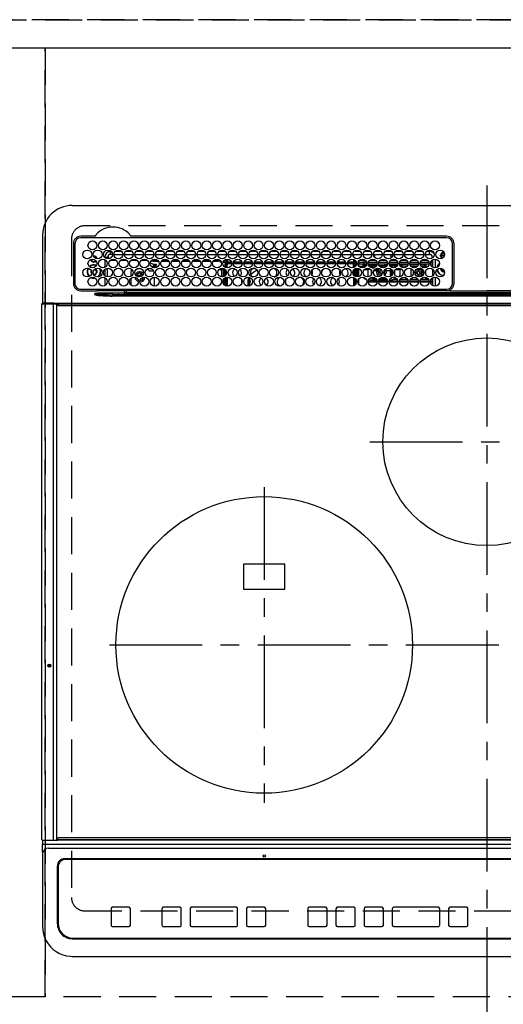
# Model space of a CAD drawing. Extents: x 0 to 26473, y -22065 to -13195.
# Drawn here: x 2743 to 3069, y -15717 to -15053 of the extents above; entities that cross this region are included whole.
import ezdxf

# ---------------------------------------------------------------- set-up
doc = ezdxf.new("R2010")
doc.units = 0
doc.header["$LTSCALE"] = 50
doc.header["$MEASUREMENT"] = 0
for name, pattern in [('CENTER', [2, 1.25, -0.25, 0.25, -0.25]), ('DASHED', [0.75, 0.5, -0.25]), ('HIDDEN', [0.375, 0.25, -0.125])]:
    doc.linetypes.add(name, pattern=pattern)
doc.layers.get('DEFPOINTS').update_dxf_attribs({"color": 146, "linetype": 'CONTINUOUS'})
for name, color, linetype in [('121-キャビネット（中）', 253, 'HIDDEN'), ('126-甲板', 2, 'CONTINUOUS'), ('150-機器', 8, 'CONTINUOUS')]:
    doc.layers.add(name, color=color, linetype=linetype)

# ---------------------------------------------------------------- blocks, each defined once
blk = doc.blocks.new('HT-F6S_H2')
at = {"layer": '126-甲板', "linetype": 'DASHED'}
for p, q in [((271, 282.65), (-271, 282.65)), ((-280, 273.65), (-280, -170.35)), ((-271, -179.35), (271, -179.35))]:
    blk.add_line(p, q, dxfattribs=at)
for centre, start, end in [((-271, 273.65), 90, 180), ((-271, -170.35), 180, 270)]:
    blk.add_arc(centre, 9, start, end, dxfattribs=at)
at = {"layer": '150-機器', "color": 161, "linetype": 'CENTER'}
for p, q in [((0, 309.76), (0, -271.88)), ((-78.76, 137), (77.2, 137)), ((-150, 106.45), (-150, -106.45)), ((-254.4, 0), (250, 0))]:
    blk.add_line(p, q, dxfattribs=at)
at = {"layer": '150-機器', "color": 13, "linetype": 'Continuous'}
for p, q in [((-279.5, 296.38), (279.5, 296.38)), ((-299.5, 276.38), (-299.5, 230.38)), ((-264.26, 275.6), (-273.7, 275.6)), ((-27, 274.58), (-273.7, 274.58)), ((-264.18, 275.6), (-264.26, 275.6)), ((-264.1, 275.61), (-264.18, 275.6)), ((-243.44, 274.58), (-243.41, 274.7)), ((-239.74, 275.6), (-239.9, 275.61)), ((-27, 275.6), (-239.74, 275.6)), ((-278.72, 270.58), (-278.72, 243.88)), ((-277.7, 270.58), (-277.7, 243.88)), ((-23, 243.88), (-23, 270.58)), ((-22, 243.88), (-21.98, 270.58)), ((-255.6, 261.38), (-257.6, 261.38)), ((-257.6, 261.38), (-257.6, 261.34)), ((-257.6, 259.95), (-257.6, 254.5)), ((-255.6, 260.34), (-255.6, 261.38)), ((-255.3, 262.43), (-255.3, 260.33)), ((-249.63, 259.25), (-254.07, 259.25)), ((-253.6, 263.38), (-253.6, 265.38)), ((-253.16, 265.38), (-253.6, 265.38)), ((-252.35, 263.38), (-253.6, 263.38)), ((-251.35, 263.38), (-245.35, 263.38)), ((-246.16, 265.38), (-250.54, 265.38)), ((-242.63, 259.25), (-247.07, 259.25)), ((-244.35, 263.38), (-238.35, 263.38)), ((-239.16, 265.38), (-243.54, 265.38)), ((-235.63, 259.25), (-240.07, 259.25)), ((-237.35, 263.38), (-231.35, 263.38)), ((-232.16, 265.38), (-236.54, 265.38)), ((-228.63, 259.25), (-233.07, 259.25)), ((-230.35, 263.38), (-224.35, 263.38)), ((-225.16, 265.38), (-229.54, 265.38)), ((-221.63, 259.25), (-226.07, 259.25)), ((-224.8, 259.25), (-224.8, 258.75)), ((-223.35, 263.38), (-217.35, 263.38)), ((-218.16, 265.38), (-222.54, 265.38)), ((-214.63, 259.25), (-219.07, 259.25)), ((-216.35, 263.38), (-210.35, 263.38)), ((-211.16, 265.38), (-215.54, 265.38)), ((-207.63, 259.25), (-212.07, 259.25)), ((-209.35, 263.38), (-203.35, 263.38)), ((-204.16, 265.38), (-208.54, 265.38)), ((-200.63, 259.25), (-205.07, 259.25)), ((-202.35, 263.38), (-196.35, 263.38)), ((-197.16, 265.38), (-201.54, 265.38)), ((-193.63, 259.25), (-198.07, 259.25)), ((-195.35, 263.38), (-189.35, 263.38)), ((-190.16, 265.38), (-194.54, 265.38)), ((-186.63, 259.25), (-191.07, 259.25)), ((-188.35, 263.38), (-182.35, 263.38)), ((-183.16, 265.38), (-187.54, 265.38)), ((-179.63, 259.25), (-184.07, 259.25)), ((-181.4, 258.75), (-181.4, 259.25)), ((-181.35, 263.38), (-175.35, 263.38)), ((-176.16, 265.38), (-180.54, 265.38)), ((-174.85, 259.25), (-177.07, 259.25)), ((-175.7, 259.25), (-175.7, 258.34)), ((-174.85, 260.23), (-174.85, 258.35)), ((-174.35, 263.38), (-168.35, 263.38)), ((-169.16, 265.38), (-173.54, 265.38)), ((-167.35, 263.38), (-161.35, 263.38)), ((-162.16, 265.38), (-166.54, 265.38)), ((-160.35, 263.38), (-154.35, 263.38)), ((-155.16, 265.38), (-159.54, 265.38)), ((-153.35, 263.38), (-147.35, 263.38)), ((-148.16, 265.38), (-152.54, 265.38)), ((-146.35, 263.38), (-140.35, 263.38)), ((-141.16, 265.38), (-145.54, 265.38)), ((-139.35, 263.38), (-133.35, 263.38)), ((-134.16, 265.38), (-138.54, 265.38)), ((-132.35, 263.38), (-126.35, 263.38)), ((-127.16, 265.38), (-131.54, 265.38)), ((-125.35, 263.38), (-119.35, 263.38)), ((-120.16, 265.38), (-124.54, 265.38)), ((-118.35, 263.38), (-112.35, 263.38)), ((-113.16, 265.38), (-117.54, 265.38)), ((-111.35, 263.38), (-105.35, 263.38)), ((-106.16, 265.38), (-110.54, 265.38)), ((-104.35, 263.38), (-98.35, 263.38)), ((-99.16, 265.38), (-103.54, 265.38)), ((-97.35, 263.38), (-91.35, 263.38)), ((-92.16, 265.38), (-96.54, 265.38)), ((-90.35, 263.38), (-84.35, 263.38)), ((-89.85, 263.38), (-89.85, 261.67)), ((-89.85, 260.06), (-89.85, 258.35)), ((-88.63, 259.25), (-89.85, 259.25)), ((-85.16, 265.38), (-89.54, 265.38)), ((-81.63, 259.25), (-86.07, 259.25)), ((-83.35, 263.38), (-77.35, 263.38)), ((-82.7, 258.15), (-82.7, 259.25)), ((-78.16, 265.38), (-82.54, 265.38)), ((-76.4, 259.25), (-79.07, 259.25)), ((-76.4, 259.25), (-76.4, 260.19)), ((-75.67, 259.98), (-76.4, 259.25)), ((-74.63, 259.25), (-76.4, 259.25)), ((-76.35, 263.38), (-70.35, 263.38)), ((-71.16, 265.38), (-75.54, 265.38)), ((-75.4, 261.14), (-75.4, 263.38)), ((-67.63, 259.25), (-72.07, 259.25)), ((-69.35, 263.38), (-63.35, 263.38)), ((-64.16, 265.38), (-68.54, 265.38)), ((-63.6, 259.25), (-65.07, 259.25)), ((-64.6, 263.38), (-64.6, 260.89)), ((-63.6, 259.25), (-64.24, 259.89)), ((-63.6, 263.38), (-63.6, 262.13)), ((-63.6, 260.13), (-63.6, 259.25)), ((-60.63, 259.25), (-63.6, 259.25)), ((-62.35, 263.38), (-56.35, 263.38)), ((-57.16, 265.38), (-61.54, 265.38)), ((-53.63, 259.25), (-58.07, 259.25)), ((-55.35, 263.38), (-49.35, 263.38)), ((-50.16, 265.38), (-54.54, 265.38)), ((-46.63, 259.25), (-51.07, 259.25)), ((-48.35, 263.38), (-42.35, 263.38)), ((-43.16, 265.38), (-47.54, 265.38)), ((-39.63, 259.25), (-44.07, 259.25)), ((-41.35, 263.38), (-38.6, 263.38)), ((-38.6, 265.38), (-40.54, 265.38)), ((-38.6, 263.38), (-38.6, 265.38)), ((-36.6, 259.25), (-37.07, 259.25)), ((-36.6, 261.38), (-36.6, 260.89)), ((-36.6, 261.38), (-36.07, 261.38)), ((-36.6, 259.66), (-36.6, 254.79)), ((-34.6, 254.24), (-34.6, 260.22)), ((-28.43, 262.65), (-31.41, 262.65)), ((-31.38, 263), (-31.16, 263)), ((-31.16, 262.2), (-31.38, 262.2)), ((-31.16, 263), (-30.75, 263)), ((-30.75, 262.2), (-31.16, 262.2)), ((-28.37, 263.65), (-30.46, 263.65)), ((-29.4, 264.76), (-29.4, 264.98)), ((-29.4, 264.35), (-29.4, 264.76)), ((-29.4, 264.65), (-28.66, 264.65)), ((-28.6, 264.35), (-28.52, 264.33)), ((-257.6, 253.11), (-257.6, 249.14)), ((-255.6, 248.14), (-255.6, 254.12)), ((-238.82, 252.73), (-239.8, 251.75)), ((-235.81, 253.75), (-232.89, 253.75)), ((-227.5, 252.25), (-228.93, 253.68)), ((-228.81, 253.75), (-225.89, 253.75)), ((-226.8, 257.69), (-226.8, 257.77)), ((-226.8, 257.69), (-224.8, 256.79)), ((-224.8, 258.75), (-226.43, 258.75)), ((-225.73, 254.89), (-224.5, 255.98)), ((-225.51, 254.73), (-224.5, 254.73)), ((-224.8, 258.75), (-221.27, 258.75)), ((-224.8, 256.79), (-223.3, 256.79)), ((-224.5, 256.79), (-224.5, 255.98)), ((-223.3, 255.87), (-224.5, 255.87)), ((-224.5, 254.3), (-224.5, 255.87)), ((-224, 255.43), (-223.3, 255.43)), ((-224, 254.23), (-224, 255.43)), ((-223.3, 256.79), (-223.2, 256.78)), ((-223.3, 255.43), (-223.3, 255.87)), ((-223.3, 255.87), (-223.2, 255.87)), ((-223.2, 255.43), (-223.3, 255.43)), ((-223.2, 256.78), (-223.11, 256.77)), ((-223.2, 255.87), (-223.11, 255.89)), ((-223.11, 255.44), (-223.2, 255.43)), ((-223.11, 256.77), (-223.02, 256.75)), ((-223.11, 255.89), (-223.02, 255.91)), ((-223.02, 255.46), (-223.11, 255.44)), ((-223.02, 256.75), (-222.95, 256.72)), ((-223.02, 255.91), (-222.95, 255.94)), ((-222.95, 255.49), (-223.02, 255.46)), ((-222.95, 256.72), (-222.88, 256.69)), ((-222.95, 255.94), (-222.88, 255.97)), ((-222.88, 255.53), (-222.95, 255.49)), ((-222.88, 256.69), (-222.84, 256.65)), ((-222.88, 255.97), (-222.84, 256.01)), ((-222.84, 255.57), (-222.88, 255.53)), ((-222.84, 256.65), (-222.81, 256.6)), ((-222.84, 256.01), (-222.81, 256.05)), ((-222.81, 255.61), (-222.84, 255.57)), ((-222.81, 256.6), (-222.8, 256.56)), ((-222.81, 256.05), (-222.8, 256.1)), ((-222.8, 255.65), (-222.81, 255.61)), ((-222.8, 255.65), (-222.8, 256.56)), ((-219.43, 258.75), (-214.27, 258.75)), ((-212.43, 258.75), (-207.27, 258.75)), ((-205.43, 258.75), (-200.27, 258.75)), ((-198.43, 258.75), (-193.27, 258.75)), ((-191.43, 258.75), (-186.27, 258.75)), ((-184.43, 258.75), (-181.4, 258.75)), ((-179.4, 258.75), (-181.4, 258.75)), ((-179.4, 258.96), (-179.4, 258.75)), ((-179.4, 258.12), (-179.4, 258.75)), ((-179.4, 258.57), (-179.39, 258.52)), ((-179.39, 258.08), (-179.4, 258.12)), ((-179.4, 253.13), (-179.39, 253.17)), ((-179.4, 252.9), (-179.4, 253.13)), ((-179.39, 252.86), (-179.4, 252.9)), ((-179.39, 258.52), (-179.36, 258.48)), ((-179.36, 258.04), (-179.39, 258.08)), ((-179.39, 253.17), (-179.36, 253.22)), ((-179.36, 252.82), (-179.39, 252.86)), ((-179.36, 258.48), (-179.32, 258.44)), ((-179.32, 258), (-179.36, 258.04)), ((-179.36, 253.22), (-179.32, 253.26)), ((-179.32, 252.78), (-179.36, 252.82)), ((-179.32, 258.44), (-179.25, 258.41)), ((-179.25, 257.96), (-179.32, 258)), ((-179.32, 253.26), (-179.25, 253.29)), ((-179.25, 252.74), (-179.32, 252.78)), ((-179.25, 258.41), (-179.18, 258.38)), ((-179.18, 257.93), (-179.25, 257.96)), ((-179.25, 253.29), (-179.18, 253.32)), ((-179.18, 252.71), (-179.25, 252.74)), ((-179.18, 258.38), (-179.09, 258.36)), ((-179.09, 257.91), (-179.18, 257.93)), ((-179.18, 253.32), (-179.09, 253.34)), ((-179.09, 252.69), (-179.18, 252.71)), ((-179.09, 258.36), (-179.07, 258.36)), ((-179, 257.9), (-179.09, 257.91)), ((-179.09, 253.34), (-179, 253.35)), ((-179, 252.68), (-179.09, 252.69)), ((-178.93, 257.9), (-179, 257.9)), ((-179, 253.35), (-178.9, 253.36)), ((-178.9, 252.68), (-179, 252.68)), ((-176.45, 253.36), (-178.9, 253.36)), ((-178.9, 253.12), (-178.9, 252.68)), ((-178.9, 253.12), (-178.3, 253.12)), ((-178.8, 252.68), (-178.9, 252.68)), ((-178.8, 252.68), (-178.8, 248.16)), ((-178.3, 248.13), (-178.3, 253.12)), ((-175.77, 257.9), (-177.77, 257.9)), ((-177.64, 258.34), (-175.3, 258.34)), ((-177.3, 253.36), (-177.3, 253.19)), ((-177.3, 253.19), (-176.8, 253.19)), ((-177.3, 252.37), (-177.3, 253.19)), ((-176.8, 252.37), (-177.3, 252.37)), ((-177.3, 252.37), (-177.3, 251.83)), ((-176.8, 253.36), (-176.8, 253.19)), ((-176.8, 253.19), (-176.8, 252.37)), ((-176.8, 252.37), (-176.8, 251.83)), ((-176.45, 254.69), (-176.45, 256.95)), ((-176.45, 256.95), (-175.45, 256.95)), ((-176.45, 251.95), (-176.45, 253.45)), ((-175.45, 257.95), (-175.45, 256.95)), ((-171.94, 257.95), (-175.45, 257.95)), ((-175.45, 254.29), (-175.45, 256.95)), ((-171.86, 256.95), (-175.45, 256.95)), ((-174.95, 256.35), (-175.35, 256.35)), ((-175.35, 256.35), (-175.35, 254.27)), ((-175.3, 257.95), (-175.3, 258.34)), ((-175.3, 258.34), (-174.85, 258.14)), ((-174.95, 254.23), (-174.95, 256.35)), ((-174.85, 256.35), (-174.95, 256.35)), ((-174.85, 257.95), (-174.85, 258.35)), ((-174.85, 258.35), (-172.07, 258.35)), ((-174.85, 256.35), (-174.85, 256.95)), ((-164.86, 256.95), (-170.84, 256.95)), ((-164.94, 257.95), (-170.76, 257.95)), ((-170.63, 258.35), (-165.07, 258.35)), ((-157.86, 256.95), (-163.84, 256.95)), ((-157.94, 257.95), (-163.76, 257.95)), ((-163.63, 258.35), (-158.07, 258.35)), ((-150.86, 256.95), (-156.84, 256.95)), ((-150.94, 257.95), (-156.76, 257.95)), ((-156.63, 258.35), (-151.07, 258.35)), ((-143.86, 256.95), (-149.84, 256.95)), ((-143.94, 257.95), (-149.76, 257.95)), ((-149.63, 258.35), (-144.07, 258.35)), ((-136.86, 256.95), (-142.84, 256.95)), ((-136.94, 257.95), (-142.76, 257.95)), ((-142.63, 258.35), (-137.07, 258.35)), ((-129.86, 256.95), (-135.84, 256.95)), ((-129.94, 257.95), (-135.76, 257.95)), ((-135.63, 258.35), (-130.07, 258.35)), ((-122.86, 256.95), (-128.84, 256.95)), ((-122.94, 257.95), (-128.76, 257.95)), ((-128.63, 258.35), (-123.07, 258.35)), ((-115.86, 256.95), (-121.84, 256.95)), ((-115.94, 257.95), (-121.76, 257.95)), ((-121.63, 258.35), (-116.07, 258.35)), ((-108.86, 256.95), (-114.84, 256.95)), ((-108.94, 257.95), (-114.76, 257.95)), ((-114.63, 258.35), (-109.07, 258.35)), ((-101.86, 256.95), (-107.84, 256.95)), ((-101.94, 257.95), (-107.76, 257.95)), ((-107.63, 258.35), (-102.07, 258.35)), ((-94.86, 256.95), (-100.84, 256.95)), ((-94.94, 257.95), (-100.76, 257.95)), ((-100.63, 258.35), (-95.07, 258.35)), ((-89.25, 256.95), (-93.84, 256.95)), ((-89.25, 257.95), (-93.76, 257.95)), ((-93.63, 258.35), (-89.85, 258.35)), ((-89.85, 258.65), (-88.21, 258.65)), ((-89.85, 258.35), (-89.85, 257.95)), ((-89.85, 256.35), (-89.85, 256.95)), ((-89.85, 256.35), (-89.75, 256.35)), ((-89.75, 256.35), (-89.35, 256.35)), ((-89.75, 254.44), (-89.75, 256.35)), ((-89.75, 249.33), (-89.75, 252.93)), ((-89.35, 256.35), (-89.35, 254.63)), ((-89.25, 255.16), (-89.35, 255.16)), ((-89.35, 253.36), (-89.35, 248.89)), ((-89.25, 257.95), (-89.25, 256.95)), ((-89.25, 254.69), (-89.25, 256.95)), ((-88.25, 256.95), (-89.25, 256.95)), ((-89.25, 251.95), (-89.25, 253.45)), ((-88.54, 257.65), (-87.88, 257.65)), ((-88.25, 255.73), (-88.25, 256.95)), ((-88.25, 251.95), (-88.25, 253.99)), ((-87.8, 254.09), (-87.8, 248.16)), ((-87.3, 248.13), (-87.3, 254.13)), ((-87, 248.15), (-87, 254.11)), ((-86.83, 257.55), (-86.5, 257.55)), ((-86.82, 257.65), (-86.2, 257.65)), ((-86.5, 257.55), (-86.5, 255.82)), ((-86.5, 254), (-86.5, 248.25)), ((-86.49, 258.65), (-86.32, 258.65)), ((-86.2, 258.15), (-82.7, 258.15)), ((-86.2, 258.15), (-86.2, 256.85)), ((-82.7, 256.85), (-86.2, 256.85)), ((-83.5, 255.16), (-86.02, 255.16)), ((-83.5, 256.85), (-83.5, 256.31)), ((-83.5, 256.31), (-83.5, 255.62)), ((-83.5, 256.31), (-80.99, 256.31)), ((-83.5, 255.62), (-81.32, 255.62)), ((-83.5, 255.62), (-83.5, 254.25)), ((-82.7, 256.85), (-82.7, 258.15)), ((-82.7, 258.15), (-81, 258.15)), ((-80.87, 256.85), (-82.7, 256.85)), ((-82.47, 253.25), (-79.9, 253.25)), ((-79.9, 253.25), (-79.9, 254.09)), ((-79.9, 248.16), (-79.9, 253.25)), ((-73.87, 256.85), (-79.83, 256.85)), ((-79.7, 258.15), (-74, 258.15)), ((-77.98, 256.81), (-78.09, 256.85)), ((-77.76, 256.71), (-77.98, 256.81)), ((-77.76, 256.71), (-77.76, 256.85)), ((-77.76, 255.89), (-77.76, 256.71)), ((-77.76, 254.72), (-77.76, 255.89)), ((-77.76, 254.37), (-77.76, 254.72)), ((-77.76, 249.62), (-77.76, 252.64)), ((-77.04, 256.85), (-77.04, 256.57)), ((-77.04, 256.57), (-77.04, 255.75)), ((-77.04, 256.57), (-73.92, 256.57)), ((-77.04, 255.75), (-77.04, 254.42)), ((-77.04, 255.75), (-74.24, 255.75)), ((-77.04, 254.42), (-75.79, 254.42)), ((-77.04, 254.42), (-77.04, 254.23)), ((-75.96, 252.6), (-74.26, 252.6)), ((-66.87, 256.85), (-72.83, 256.85)), ((-72.7, 258.15), (-67, 258.15)), ((-68.9, 255.65), (-72.4, 255.65)), ((-71.81, 254.95), (-71, 255.05)), ((-71.4, 253.41), (-71.4, 252.55)), ((-68.9, 256.85), (-68.9, 256.57)), ((-68.9, 256.57), (-68.9, 255.75)), ((-68.9, 256.57), (-66.92, 256.57)), ((-68.9, 255.75), (-68.9, 254.42)), ((-68.9, 255.75), (-67.24, 255.75)), ((-68.9, 254.42), (-68.9, 254.38)), ((-68.9, 254.42), (-68.79, 254.42)), ((-67.74, 252.6), (-64.96, 252.6)), ((-59.87, 256.85), (-65.83, 256.85)), ((-65.78, 256.57), (-64.96, 256.57)), ((-65.7, 258.15), (-60, 258.15)), ((-65.46, 255.75), (-64.96, 255.75)), ((-64.96, 256.57), (-64.96, 256.85)), ((-64.96, 255.75), (-64.96, 256.57)), ((-64.96, 255.09), (-64.96, 255.75)), ((-64.96, 252.6), (-64.96, 253.78)), ((-64.96, 248.47), (-64.96, 252.6)), ((-64.32, 254.65), (-64.35, 254.63)), ((-64.24, 254.72), (-64.32, 254.65)), ((-64.24, 256.85), (-64.24, 256.71)), ((-64.02, 256.81), (-64.24, 256.71)), ((-64.24, 256.71), (-64.24, 255.89)), ((-64.24, 255.89), (-64.24, 254.72)), ((-64.24, 254.72), (-64.24, 254.57)), ((-64.24, 253.26), (-64.24, 252.76)), ((-64.02, 252.87), (-64.24, 252.76)), ((-64.24, 252.76), (-64.24, 248.99)), ((-63.91, 256.85), (-64.02, 256.81)), ((-63.94, 252.91), (-64.02, 252.87)), ((-62.1, 256.85), (-62.1, 256.31)), ((-62.1, 256.31), (-62.1, 255.62)), ((-62.1, 256.31), (-59.99, 256.31)), ((-62.1, 255.62), (-60.32, 255.62)), ((-62.1, 255.62), (-62.1, 254.32)), ((-62.1, 252.33), (-62.1, 249.93)), ((-61.47, 253.25), (-58.5, 253.25)), ((-52.87, 256.85), (-58.83, 256.85)), ((-58.71, 256.31), (-58.5, 256.31)), ((-58.7, 258.15), (-53, 258.15)), ((-58.5, 256.85), (-58.5, 256.31)), ((-58.5, 256.65), (-58.25, 256.65)), ((-58.5, 256.31), (-58.5, 255.82)), ((-58.5, 254), (-58.5, 253.25)), ((-58.5, 253.25), (-58.5, 249.55)), ((-58.25, 255.65), (-58.4, 255.65)), ((-58.25, 255.65), (-58.25, 256.65)), ((-58.25, 256.65), (-57.25, 256.65)), ((-57.25, 255.65), (-58.25, 255.65)), ((-57.25, 256.65), (-57.25, 255.65)), ((-52.91, 256.65), (-57.25, 256.65)), ((-57.25, 255.65), (-53.3, 255.65)), ((-45.87, 256.85), (-51.83, 256.85)), ((-45.91, 256.65), (-51.79, 256.65)), ((-51.7, 258.15), (-46, 258.15)), ((-51.4, 255.65), (-46.3, 255.65)), ((-51.07, 255.63), (-51.13, 255.65)), ((-51.03, 255.57), (-51.07, 255.63)), ((-51.01, 255.46), (-51.03, 255.57)), ((-51, 255.32), (-51.01, 255.46)), ((-51, 255.15), (-51, 255.32)), ((-51, 255.14), (-51, 255.15)), ((-46.69, 255.15), (-51, 255.15)), ((-51, 248.45), (-51, 253.81)), ((-46.4, 252.75), (-46.4, 251.85)), ((-45.6, 252.75), (-46.4, 252.75)), ((-45.6, 251.85), (-45.6, 252.75)), ((-38.87, 256.85), (-44.83, 256.85)), ((-42, 256.65), (-44.79, 256.65)), ((-44.7, 258.15), (-39, 258.15)), ((-44.4, 255.65), (-42, 255.65)), ((-41, 255.15), (-44.01, 255.15)), ((-42, 255.65), (-42, 256.65)), ((-42, 256.65), (-41, 256.65)), ((-41, 255.65), (-42, 255.65)), ((-41, 256.65), (-41, 255.65)), ((-41, 255.65), (-41, 255.15)), ((-41, 254.35), (-41, 255.15)), ((-41, 249.72), (-41, 252.53)), ((-36.6, 256.85), (-37.83, 256.85)), ((-37.7, 258.15), (-36.6, 258.15)), ((-36.6, 253.56), (-36.6, 248.69)), ((-30.75, 253.75), (-30.72, 254.06)), ((-267.09, 247.76), (-266.1, 247.34)), ((-266.85, 247.86), (-266.04, 247.53)), ((-266.55, 251.75), (-266.51, 252.1)), ((-266.42, 251.08), (-266.55, 251.75)), ((-266.36, 250.95), (-266.42, 251.08)), ((-266.1, 247.34), (-264.8, 247.15)), ((-266.04, 247.53), (-264.8, 247.35)), ((-264.8, 249.65), (-264.96, 249.66)), ((-264.8, 247.35), (-264.04, 247.42)), ((-264.8, 247.15), (-263.84, 247.25)), ((-257.6, 247.75), (-257.6, 242.3)), ((-239.8, 248.56), (-239.8, 251.75)), ((-239.8, 242.75), (-239.8, 247.31)), ((-235.34, 249.27), (-235.62, 248.52)), ((-235.62, 248.52), (-234.78, 248.2)), ((-234.5, 248.95), (-235.34, 249.27)), ((-234.78, 248.2), (-234.7, 248.16)), ((-234.7, 248.16), (-234.68, 248.15)), ((-233.53, 250.07), (-233.85, 249.23)), ((-232.78, 249.79), (-233.53, 250.07)), ((-233.1, 248.95), (-232.78, 249.79)), ((-232.69, 247.39), (-232.26, 247.23)), ((-232.26, 247.23), (-232.05, 247.78)), ((-231.47, 247.91), (-231.56, 247.39)), ((-227.5, 252.25), (-224.57, 252.25)), ((-224, 242.03), (-224, 248.02)), ((-178.51, 248.13), (-178.3, 248.13)), ((-178.3, 248.13), (-178.3, 248.13)), ((-176.8, 251.83), (-177.3, 251.83)), ((-177.3, 248.32), (-177.3, 251.83)), ((-177.3, 243.3), (-177.3, 246.76)), ((-176.8, 251.83), (-176.8, 248.56)), ((-176.8, 247.31), (-176.8, 242.75)), ((-176.45, 248.81), (-176.45, 251.95)), ((-176.45, 251.95), (-175.46, 251.95)), ((-176.45, 242.49), (-176.45, 247.57)), ((-175.45, 250.36), (-175.45, 251.95)), ((-175.45, 242.09), (-175.45, 247.97)), ((-175.35, 247.99), (-175.35, 247.4)), ((-175.35, 247.4), (-174.95, 247.4)), ((-175.35, 247.4), (-175.35, 242.07)), ((-174.95, 247.4), (-174.95, 248.03)), ((-174.95, 247.4), (-174.95, 242.03)), ((-168.51, 247.95), (-168.35, 247.95)), ((-168.35, 247.95), (-167.69, 248.02)), ((-160.91, 246.95), (-161.09, 245.72)), ((-160.09, 246.61), (-161.09, 245.72)), ((-161.09, 245.72), (-161.09, 242.23)), ((-160.73, 247.47), (-160.91, 246.95)), ((-160.08, 246.91), (-160.09, 246.61)), ((-160.09, 246.61), (-160.09, 242.97)), ((-158.3, 250.34), (-159, 249.55)), ((-157.74, 250.86), (-158.3, 250.34)), ((-133.01, 248.02), (-132.35, 247.95)), ((-132.35, 247.95), (-132.19, 247.95)), ((-89.75, 247.4), (-89.75, 247.82)), ((-89.35, 247.4), (-89.75, 247.4)), ((-89.75, 247.4), (-89.75, 242.24)), ((-89.35, 247.63), (-89.35, 247.4)), ((-89.35, 247.4), (-89.35, 242.43)), ((-88.25, 251.95), (-89.25, 251.95)), ((-89.25, 248.81), (-89.25, 251.95)), ((-89.25, 242.49), (-89.25, 247.57)), ((-88.25, 248.27), (-88.25, 251.95)), ((-88.25, 243.53), (-88.25, 246.52)), ((-86.5, 246.43), (-86.5, 243.62)), ((-81.5, 246.89), (-81.5, 246.79)), ((-81.42, 246.79), (-81.5, 246.79)), ((-79.37, 246.65), (-79.3, 246.65)), ((-79.36, 246.68), (-79.32, 246.66)), ((-79.32, 246.66), (-79.24, 246.62)), ((-77.76, 247.39), (-77.76, 247.89)), ((-74.06, 246.13), (-77.1, 246.13)), ((-77.04, 248.02), (-77.04, 247.22)), ((-77.04, 247.22), (-74.8, 247.22)), ((-71.9, 252.05), (-72.8, 252.05)), ((-72.8, 252.05), (-72.8, 251.25)), ((-72.8, 251.25), (-71.9, 251.25)), ((-67.06, 246.13), (-72.64, 246.13)), ((-71.9, 247.22), (-67.8, 247.22)), ((-71.4, 250.75), (-71.4, 249.85)), ((-71.4, 249.85), (-70.64, 249.85)), ((-70.6, 249.93), (-70.6, 250.75)), ((-69.35, 251.25), (-69.2, 251.25)), ((-69.2, 251.25), (-69.2, 252.05)), ((-69.2, 252.05), (-69.2, 252.05)), ((-64.9, 246.13), (-65.64, 246.13)), ((-64.24, 247.68), (-64.24, 247.39)), ((-62.7, 246.65), (-60.33, 246.65)), ((-62.1, 247.93), (-62.1, 247.88)), ((-62.1, 247.88), (-61.91, 247.88)), ((-60.5, 246.79), (-62.04, 246.79)), ((-60.5, 246.79), (-60.5, 246.89)), ((-60.42, 246.79), (-60.5, 246.79)), ((-58.5, 248.46), (-58.52, 248.25)), ((-58.5, 249.55), (-58.5, 248.46)), ((-58.37, 246.65), (-53.33, 246.65)), ((-51.37, 246.65), (-46.33, 246.65)), ((-51, 246.65), (-51, 247.12)), ((-49.39, 251.23), (-49.37, 251.43)), ((-49.39, 250.66), (-49.39, 251.23)), ((-46.9, 251.35), (-47.8, 251.35)), ((-47.8, 251.35), (-47.8, 250.55)), ((-47.8, 250.55), (-46.9, 250.55)), ((-46.4, 250.05), (-46.4, 249.15)), ((-46.4, 249.15), (-45.6, 249.15)), ((-45.6, 249.15), (-45.6, 250.05)), ((-44.2, 251.35), (-45.1, 251.35)), ((-45.1, 250.55), (-44.2, 250.55)), ((-44.37, 246.65), (-39.33, 246.65)), ((-44.2, 250.55), (-44.2, 251.35)), ((-41, 246.65), (-41, 247.9)), ((-37.37, 246.65), (-36.6, 246.65)), ((-36.6, 247.46), (-36.6, 242.59)), ((-34.6, 242.04), (-34.6, 248.02)), ((-273.7, 239.88), (-27, 239.88)), ((-262.84, 239.79), (-262.84, 239.88)), ((-239.8, 239.75), (-239.8, 239.88)), ((-239.8, 239.75), (-238.93, 238.88)), ((-224, 238.88), (-224, 239.88)), ((-178.8, 239.88), (-178.8, 238.88)), ((-178.3, 238.88), (-178.3, 239.88)), ((-177.3, 238.88), (-177.3, 239.88)), ((-176.8, 239.88), (-176.8, 238.88)), ((-176.45, 239.18), (-176.45, 239.88)), ((-175.45, 238.85), (-175.45, 239.88)), ((-175.35, 239.88), (-175.35, 238.88)), ((-174.95, 239.88), (-174.95, 238.88)), ((-89.75, 239.88), (-89.75, 238.88)), ((-89.35, 239.88), (-89.35, 238.88)), ((-89.25, 238.85), (-89.25, 239.88)), ((-88.25, 239.18), (-88.25, 239.88)), ((-87.8, 239.88), (-87.8, 238.88)), ((-87.3, 238.88), (-87.3, 239.88)), ((-87, 238.88), (-87, 239.88)), ((-86.5, 239.88), (-86.5, 238.88)), ((-78.84, 244.65), (-79.83, 244.65)), ((-79.78, 245.65), (-78.84, 245.65)), ((-78.84, 244.65), (-78.84, 245.65)), ((-78.84, 245.65), (-73.92, 245.65)), ((-73.87, 244.65), (-78.84, 244.65)), ((-66.87, 244.65), (-72.83, 244.65)), ((-72.78, 245.65), (-66.92, 245.65)), ((-59.87, 244.65), (-65.83, 244.65)), ((-65.78, 245.65), (-59.92, 245.65)), ((-52.87, 244.65), (-58.83, 244.65)), ((-58.78, 245.65), (-52.92, 245.65)), ((-45.87, 244.65), (-51.83, 244.65)), ((-51.78, 245.65), (-45.92, 245.65)), ((-38.87, 244.65), (-44.83, 244.65)), ((-44.78, 245.65), (-38.92, 245.65)), ((-36.6, 244.65), (-37.83, 244.65)), ((-37.78, 245.65), (-36.6, 245.65)), ((-34.6, 239.88), (-34.6, 238.88)), ((-27, 239.88), (-27, 239.78)), ((-273.7, 238.85), (-264.45, 238.85)), ((-264.45, 238.85), (-262.84, 238.88)), ((-264.45, 236.88), (-264.45, 236.36)), ((-264.42, 236.35), (-264.45, 236.36)), ((-264.45, 236.36), (-264.42, 236.35)), ((-262.94, 236.18), (-264.42, 236.35)), ((-264.42, 236.35), (-263.01, 235.92)), ((-263, 235.95), (-263.01, 235.92)), ((-262.99, 235.98), (-263, 235.95)), ((-262.98, 236.02), (-262.99, 235.98)), ((-262.97, 236.05), (-262.98, 236.02)), ((-262.96, 236.08), (-262.97, 236.05)), ((-262.95, 236.15), (-262.96, 236.12)), ((-262.96, 236.12), (-262.96, 236.08)), ((-262.95, 237.38), (-252.59, 237.55)), ((-244.45, 237.52), (-262.95, 236.41)), ((-262.95, 236.41), (-262.95, 237.38)), ((-262.94, 236.18), (-262.95, 236.15)), ((-262.84, 238.88), (-262.84, 239.02)), ((-262.32, 238.88), (-262.84, 238.88)), ((-244.36, 238.88), (-262.32, 238.88)), ((-252.65, 236.24), (-244.37, 236.73)), ((-252.65, 236.24), (252.65, 236.24)), ((-252.65, 236.24), (-252.65, 235.3)), ((252.65, 235.3), (-252.65, 235.3)), ((-252.59, 237.55), (-244.45, 237.68)), ((-244.45, 237.68), (-244.45, 237.52)), ((-244.45, 237.68), (-242.95, 237.68)), ((-242.95, 238.88), (-244.36, 238.88)), ((-242.95, 237.68), (-242.95, 238.88)), ((-146.93, 238.88), (-242.95, 238.88)), ((-242.95, 237.56), (-242.95, 237.68)), ((-242.95, 237.68), (-106.9, 237.68)), ((-242.95, 237.56), (242.95, 237.56)), ((-242.95, 237.56), (-242.95, 236.78)), ((242.95, 236.78), (-242.95, 236.78)), ((-176.35, 238.98), (-176.35, 238.88)), ((-24.72, 238.88), (-146.93, 238.88)), ((-106.9, 237.68), (0, 237.68)), ((-88.35, 238.98), (-88.35, 238.88)), ((-27, 239.02), (-27, 238.88)), ((-21.98, 238.79), (0, 238.79)), ((21.98, 238.79), (0, 238.79)), ((106.9, 237.68), (0, 237.68)), ((-299.9, -131.32), (-299.9, 230.08)), ((-299.9, 230.08), (-297.9, 230.08)), ((-297.9, 230.38), (-299.6, 230.38)), ((-292.17, 230.38), (-297.9, 230.38)), ((-297.9, 230.08), (-297.9, 230.38)), ((-297.9, 230.08), (-292.17, 230.08)), ((-291.82, 230.38), (-292.17, 230.38)), ((-292.17, 230.08), (-292.17, 230.38)), ((-292.17, 230.08), (-291.67, 230.08)), ((-292.17, -131.32), (-292.17, 230.08)), ((-291.81, 230.38), (-291.82, 230.38)), ((-291.79, 230.37), (-291.82, 230.38)), ((-291.81, 230.38), (-289.1, 230.38)), ((-291.76, 230.35), (-291.79, 230.37)), ((-291.73, 230.33), (-291.76, 230.35)), ((-291.71, 230.29), (-291.73, 230.33)), ((-291.69, 230.24), (-291.71, 230.29)), ((-291.68, 230.19), (-291.69, 230.24)), ((-291.67, 230.14), (-291.68, 230.19)), ((-291.67, 230.08), (-291.67, 230.14)), ((-291.67, 230.08), (-289.9, 230.08)), ((-290.02, 230.37), (-290.05, 230.38)), ((-289.99, 230.35), (-290.02, 230.37)), ((-289.97, 230.33), (-289.99, 230.35)), ((-289.94, 230.29), (-289.97, 230.33)), ((-289.93, 230.24), (-289.94, 230.29)), ((-289.91, 230.19), (-289.93, 230.24)), ((-289.9, 230.14), (-289.91, 230.19)), ((-289.9, 230.08), (-289.9, 230.14)), ((-289.9, -131.32), (-289.9, 230.08)), ((-289.1, 230.38), (289.1, 230.38)), ((-289.1, 230.38), (-289.1, 229.88)), ((289.1, 229.88), (-289.1, 229.88)), ((-289.1, 229.88), (-289.1, 229.18)), ((-288.8, 228.88), (288.8, 228.88)), ((-136, 54.5), (-164, 54.5)), ((-164, 54.5), (-164, 37.5)), ((-136, 37.5), (-136, 54.5)), ((-164, 37.5), (-136, 37.5)), ((-299.6, -131.62), (-297.9, -131.62)), ((-299.5, -131.62), (-299.5, -134.29)), ((-297.9, -131.62), (-292.17, -131.62)), ((-292.17, -131.32), (-292.17, -131.62)), ((-292.17, -131.62), (-291.82, -131.62)), ((-291.82, -131.62), (-291.81, -131.62)), ((-291.79, -131.62), (-291.82, -131.62)), ((-291.81, -131.62), (-289.1, -131.62)), ((-290.05, -131.62), (-290.02, -131.62)), ((-290.02, -131.62), (-289.99, -131.6)), ((-289.99, -131.6), (-289.97, -131.57)), ((-289.97, -131.57), (-289.94, -131.53)), ((-289.94, -131.53), (-289.93, -131.49)), ((-289.93, -131.49), (-289.91, -131.44)), ((-289.91, -131.44), (-289.9, -131.38)), ((-289.9, -131.38), (-289.9, -131.32)), ((-289.1, -131.12), (-289.1, -130.42)), ((-289.1, -131.12), (289.1, -131.12)), ((-289.1, -131.62), (-289.1, -131.12)), ((289.1, -131.62), (-289.1, -131.62)), ((288.8, -130.12), (-288.8, -130.12)), ((-299.5, -134.29), (-297.5, -134.29)), ((-299.5, -139.83), (-299.5, -134.29)), ((-297.5, -134.29), (297.5, -134.29)), ((-295.5, -136.14), (-295.52, -136.07)), ((-295.5, -137.07), (295.5, -137.07)), ((-299.5, -139.83), (-299.5, -140.76)), ((-299.5, -140.76), (-299.5, -188.39)), ((284.5, -144.14), (-284.5, -144.14)), ((-284, -144.64), (-284, -144.65)), ((284, -144.64), (-284, -144.64)), ((284, -144.65), (-284, -144.65)), ((-289.5, -188.13), (-289.5, -149.14)), ((-289, -149.64), (-289, -149.65)), ((-289, -149.65), (-289, -187.64)), ((-253.25, -177.89), (-253.25, -177.87)), ((-253.25, -177.89), (-253.25, -188.88)), ((-241.25, -176.87), (-252.25, -176.87)), ((-252.25, -176.89), (-252.25, -176.87)), ((-241.25, -176.89), (-252.25, -176.89)), ((-241.25, -176.89), (-241.25, -176.87)), ((-240.25, -177.89), (-240.25, -177.87)), ((-240.25, -188.88), (-240.25, -177.89)), ((-219, -177.89), (-219, -177.87)), ((-219, -177.89), (-219, -188.88)), ((-207, -176.87), (-218, -176.87)), ((-218, -176.89), (-218, -176.87)), ((-207, -176.89), (-218, -176.89)), ((-207, -176.89), (-207, -176.87)), ((-206, -177.89), (-206, -177.87)), ((-206, -188.88), (-206, -177.89)), ((-200, -177.89), (-200, -177.87)), ((-200, -177.89), (-200, -188.88)), ((-169, -176.87), (-199, -176.87)), ((-199, -176.89), (-199, -176.87)), ((-169, -176.89), (-199, -176.89)), ((-169, -176.89), (-169, -176.87)), ((-168, -177.89), (-168, -177.87)), ((-168, -188.88), (-168, -177.89)), ((-162, -177.89), (-162, -177.87)), ((-162, -177.89), (-162, -188.88)), ((-150, -176.87), (-161, -176.87)), ((-161, -176.89), (-161, -176.87)), ((-150, -176.89), (-161, -176.89)), ((-150, -176.89), (-150, -176.87)), ((-149, -177.89), (-149, -177.87)), ((-149, -188.88), (-149, -177.89)), ((-120.66, -177.9), (-120.66, -177.88)), ((-120.66, -177.9), (-120.66, -188.89)), ((-108.66, -176.88), (-119.66, -176.88)), ((-119.66, -176.9), (-119.66, -176.88)), ((-108.66, -176.9), (-119.66, -176.9)), ((-108.66, -176.9), (-108.66, -176.88)), ((-107.66, -177.9), (-107.66, -177.88)), ((-107.66, -188.89), (-107.66, -177.9)), ((-101.66, -177.9), (-101.66, -177.88)), ((-101.66, -177.9), (-101.66, -188.89)), ((-89.66, -176.88), (-100.66, -176.88)), ((-100.66, -176.9), (-100.66, -176.88)), ((-89.66, -176.9), (-100.66, -176.9)), ((-89.66, -176.9), (-89.66, -176.88)), ((-88.66, -177.9), (-88.66, -177.88)), ((-88.66, -188.89), (-88.66, -177.9)), ((-82.66, -177.9), (-82.66, -177.88)), ((-82.66, -177.9), (-82.66, -188.89)), ((-70.66, -176.88), (-81.66, -176.88)), ((-81.66, -176.9), (-81.66, -176.88)), ((-70.66, -176.9), (-81.66, -176.9)), ((-70.66, -176.9), (-70.66, -176.88)), ((-69.66, -177.9), (-69.66, -177.88)), ((-69.66, -188.89), (-69.66, -177.9)), ((-63.66, -177.9), (-63.66, -177.88)), ((-63.66, -177.9), (-63.66, -188.89)), ((-32.66, -176.88), (-62.66, -176.88)), ((-62.66, -176.9), (-62.66, -176.88)), ((-32.66, -176.9), (-62.66, -176.9)), ((-32.66, -176.9), (-32.66, -176.88)), ((-31.66, -177.9), (-31.66, -177.88)), ((-31.66, -188.89), (-31.66, -177.9)), ((-25.66, -177.9), (-25.66, -177.88)), ((-25.66, -177.9), (-25.66, -188.89)), ((-13.66, -176.88), (-24.66, -176.88)), ((-24.66, -176.9), (-24.66, -176.88)), ((-13.66, -176.9), (-24.66, -176.9)), ((-13.66, -176.9), (-13.66, -176.88)), ((-12.66, -177.9), (-12.66, -177.88)), ((-12.66, -188.89), (-12.66, -177.9)), ((-299.5, -188.39), (-299.5, -189.78)), ((-252.25, -189.88), (-241.25, -189.88)), ((-218, -189.88), (-207, -189.88)), ((-199, -189.88), (-169, -189.88)), ((-161, -189.88), (-150, -189.88)), ((-119.66, -189.89), (-108.66, -189.89)), ((-100.66, -189.89), (-89.66, -189.89)), ((-81.66, -189.89), (-70.66, -189.89)), ((-62.66, -189.89), (-32.66, -189.89)), ((-24.66, -189.89), (-13.66, -189.89)), ((-279.5, -198.12), (279.5, -198.12)), ((-279, -197.64), (279, -197.64)), ((-279.5, -210.03), (279.5, -210.03)), ((-279.5, -210.03), (-279.5, -210.05))]:
    blk.add_line(p, q, dxfattribs=at)
for points in [[(-264.45, 236.36), (-262.95, 236.41)], [(-263.01, 235.92), (-261.97, 235.72), (-260.5, 235.55), (-258.62, 235.43), (-256.37, 235.34), (-253.76, 235.3), (-252.65, 235.3)], [(-262.94, 236.18), (-261.91, 236.12), (-260.45, 236.1), (-258.59, 236.1), (-256.35, 236.14), (-253.76, 236.2), (-252.65, 236.24)], [(-242.95, 237.56), (-244.45, 237.52)], [(-242.95, 236.78), (-244.37, 236.73)], [(-299.5, -189.78), (-299.34, -192.31), (-298.88, -194.79), (-298.11, -197.2), (-297.05, -199.49), (-295.72, -201.63), (-294.13, -203.58), (-292.32, -205.32), (-290.31, -206.82), (-288.12, -208.05), (-285.81, -209), (-283.39, -209.64), (-280.91, -209.98), (-279.5, -210.03)]]:
    blk.add_lwpolyline(points, dxfattribs=at)
for centre, radius in [((-265.85, 269.43), 3), ((-258.85, 269.43), 3), ((-251.85, 269.43), 3), ((-244.85, 269.43), 3), ((-237.85, 269.43), 3), ((-230.85, 269.43), 3), ((-223.85, 269.43), 3), ((-216.85, 269.43), 3), ((-209.85, 269.43), 3), ((-202.85, 269.43), 3), ((-195.85, 269.43), 3), ((-188.85, 269.43), 3), ((-181.85, 269.43), 3), ((-174.85, 269.43), 3), ((-167.85, 269.43), 3), ((-160.85, 269.43), 3), ((-153.85, 269.43), 3), ((-146.85, 269.43), 3), ((-139.85, 269.43), 3), ((-132.85, 269.43), 3), ((-125.85, 269.43), 3), ((-118.85, 269.43), 3), ((-111.85, 269.43), 3), ((-104.85, 269.43), 3), ((-97.85, 269.43), 3), ((-90.85, 269.43), 3), ((-83.85, 269.43), 3), ((-76.85, 269.43), 3), ((-69.85, 269.43), 3), ((-62.85, 269.43), 3), ((-55.85, 269.43), 3), ((-48.85, 269.43), 3), ((-41.85, 269.43), 3), ((-34.85, 269.43), 3), ((-269.35, 263.33), 3), ((-262.35, 263.33), 3), ((-255.35, 263.33), 3), ((-248.35, 263.33), 3), ((-241.35, 263.33), 3), ((-234.35, 263.33), 3), ((-227.35, 263.33), 3), ((-220.35, 263.33), 3), ((-213.35, 263.33), 3), ((-206.35, 263.33), 3), ((-199.35, 263.33), 3), ((-192.35, 263.33), 3), ((-185.35, 263.33), 3), ((-178.35, 263.33), 3), ((-171.35, 263.33), 3), ((-164.35, 263.33), 3), ((-157.35, 263.33), 3), ((-150.35, 263.33), 3), ((-143.35, 263.33), 3), ((-136.35, 263.33), 3), ((-129.35, 263.33), 3), ((-122.35, 263.33), 3), ((-115.35, 263.33), 3), ((-108.35, 263.33), 3), ((-101.35, 263.33), 3), ((-94.35, 263.33), 3), ((-87.35, 263.33), 3), ((-80.35, 263.33), 3), ((-73.35, 263.33), 3), ((-66.35, 263.33), 3), ((-59.35, 263.33), 3), ((-52.35, 263.33), 3), ((-45.35, 263.33), 3), ((-38.35, 263.33), 3), ((-31.35, 263.33), 3), ((-265.85, 257.23), 3), ((-258.85, 257.23), 3), ((-251.85, 257.23), 3), ((-244.85, 257.23), 3), ((-237.85, 257.23), 3), ((-230.85, 257.23), 3), ((-223.85, 257.23), 3), ((-216.85, 257.23), 3), ((-209.85, 257.23), 3), ((-202.85, 257.23), 3), ((-195.85, 257.23), 3), ((-188.85, 257.23), 3), ((-181.85, 257.23), 3), ((-174.85, 257.23), 3), ((-167.85, 257.23), 3), ((-160.85, 257.23), 3), ((-153.85, 257.23), 3), ((-146.85, 257.23), 3), ((-139.85, 257.23), 3), ((-132.85, 257.23), 3), ((-125.85, 257.23), 3), ((-118.85, 257.23), 3), ((-111.85, 257.23), 3), ((-104.85, 257.23), 3), ((-97.85, 257.23), 3), ((-90.85, 257.23), 3), ((-83.85, 257.23), 3), ((-76.85, 257.23), 3), ((-69.85, 257.23), 3), ((-62.85, 257.23), 3), ((-55.85, 257.23), 3), ((-48.85, 257.23), 3), ((-41.85, 257.23), 3), ((-34.85, 257.23), 3), ((-269.35, 251.13), 3), ((-262.35, 251.13), 3), ((-255.35, 251.13), 3), ((-248.35, 251.13), 3), ((-241.35, 251.13), 3), ((-234.35, 251.13), 3), ((-227.35, 251.13), 3), ((-220.35, 251.13), 3), ((-213.35, 251.13), 3), ((-206.35, 251.13), 3), ((-199.35, 251.13), 3), ((-192.35, 251.13), 3), ((-185.35, 251.13), 3), ((-178.35, 251.13), 3), ((-171.35, 251.13), 3), ((-164.35, 251.13), 3), ((-157.35, 251.13), 3), ((-150.35, 251.13), 3), ((-143.35, 251.13), 3), ((-136.35, 251.13), 3), ((-129.35, 251.13), 3), ((-122.35, 251.13), 3), ((-115.35, 251.13), 3), ((-108.35, 251.13), 3), ((-101.35, 251.13), 3), ((-94.35, 251.13), 3), ((-87.35, 251.13), 3), ((-80.35, 251.13), 3), ((-73.35, 251.13), 3), ((-66.35, 251.13), 3), ((-59.35, 251.13), 3), ((-52.35, 251.13), 3), ((-45.35, 251.13), 3), ((-38.35, 251.13), 3), ((-31.35, 251.13), 3), ((-265.85, 245.03), 3), ((-258.85, 245.03), 3), ((-251.85, 245.03), 3), ((-244.85, 245.03), 3), ((-237.85, 245.03), 3), ((-230.85, 245.03), 3), ((-223.85, 245.03), 3), ((-216.85, 245.03), 3), ((-209.85, 245.03), 3), ((-202.85, 245.03), 3), ((-195.85, 245.03), 3), ((-188.85, 245.03), 3), ((-181.85, 245.03), 3), ((-174.85, 245.03), 3), ((-167.85, 245.03), 3), ((-160.85, 245.03), 3), ((-153.85, 245.03), 3), ((-146.85, 245.03), 3), ((-139.85, 245.03), 3), ((-132.85, 245.03), 3), ((-125.85, 245.03), 3), ((-118.85, 245.03), 3), ((-111.85, 245.03), 3), ((-104.85, 245.03), 3), ((-97.85, 245.03), 3), ((-90.85, 245.03), 3), ((-83.85, 245.03), 3), ((-76.85, 245.03), 3), ((-69.85, 245.03), 3), ((-62.85, 245.03), 3), ((-55.85, 245.03), 3), ((-48.85, 245.03), 3), ((-41.85, 245.03), 3), ((-34.85, 245.03), 3), ((0, 137), 70), ((-150, 0), 100), ((-294.9, -14.02), 1.04), ((-294.9, -14.02), 0.643), ((-294.9, -14.02), 0.0429), ((-150, -142.27), 0.742)]:
    blk.add_circle(centre, radius, dxfattribs=at)
for centre, radius, start, end in [((-279.5, 276.38), 20, 89.99998, 180.00002), ((-252, 266.38), 15.45, 42.56158, 137.43842), ((-273.7, 270.57), 5.03, 90.04922, 179.95078), ((-273.7, 270.58), 4, 90, 179.99999), ((-264.95, 276.93), 1.58, 302.93469, 356.29487), ((-239.06, 276.93), 1.57, 183.59092, 237.45528), ((-27, 270.58), 5.02, 0, 90.00066), ((-27, 270.58), 4, 0, 90), ((-264.8, 260.25), 2.1, 185.70055, 270), ((-264.8, 260.25), 1.75, 183.42955, 270), ((-264.8, 260.25), 2.1, 2.67633, 100.27339), ((-264.8, 260.25), 1.75, 5.31138, 97.63964), ((-264.8, 260.25), 1.75, 270, 318.25804), ((-253.6, 261.38), 4, 90, 179.99999), ((-253.6, 261.38), 2, 90, 179.99999), ((-38.6, 261.38), 4, 36.3893, 90), ((-38.6, 261.38), 2, 0, 90), ((-29, 262.6), 2.41, 170.45141, 189.54858), ((-29, 262.6), 2.2, 100.47567, 169.52431), ((-29, 262.6), 2.2, 190.47567, 242.73755), ((-29, 262.6), 1.8, 102.86973, 167.13026), ((-29, 262.6), 1.8, 192.86973, 251.00774), ((-29, 262.6), 2.41, 86.78186, 99.54858), ((-264.8, 251.75), 4.6, 149.69751, 225.8883), ((-264.8, 251.75), 4.4, 148.8905, 226.69531), ((-264.8, 251.75), 4.6, 68.33114, 133.37276), ((-264.8, 251.75), 4.4, 68.5075, 133.19641), ((-264.8, 251.75), 2.1, 156.60366, 218.98216), ((-264.8, 251.75), 1.75, 258.67373, 72.80836), ((-264.8, 260.25), 2.1, 270, 315.98788), ((-264.8, 251.75), 2.1, 270, 65.97717), ((-264.8, 251.75), 4.4, 304.58809, 26.89087), ((-264.8, 251.75), 4.6, 308.64412, 22.83483), ((-237.8, 251.75), 2, 133.60545, 180), ((-178.95, 253.83), 0.707, 236.24359, 273.68707), ((-175.45, 256.95), 1, 90, 180), ((-168.35, 250.95), 3, 116.6744, 236.55885), ((-168.35, 250.95), 3, 314.3995, 50.67812), ((-156.35, 250.95), 3, 89.68799, 250.1975), ((-148.81, 238.32), 15.38, 112.50539, 131.99038), ((-144.35, 250.95), 3, 289.80239, 90.31191), ((-132.35, 250.95), 3, 129.32193, 225.60056), ((-132.35, 250.95), 3, 303.44104, 63.3255), ((-120.35, 250.95), 3, 104.4832, 245.38174), ((-120.35, 250.95), 3, 328.5285, 35.5344), ((-108.35, 250.95), 3, 1.69385, 178.3062), ((-96.35, 250.95), 3, 144.46562, 211.47152), ((-96.35, 250.95), 3, 294.61815, 75.5167), ((-89.25, 256.95), 1, 0, 90), ((-87.3, 258.15), 1.1, 0, 35.84531), ((-79.82, 248.65), 4.6, 65.11081, 91.055), ((-79.77, 251.28), 5.03, 66.42359, 89.27093), ((-79.9, 252.62), 3, 44.427, 79.47278), ((-77.08, 258.27), 1.7, 246.51027, 271.17604), ((-77.08, 257.45), 1.7, 246.51773, 271.16857), ((-77.04, 255.42), 1, 224.427, 270), ((-71, 251.65), 3.4, 133.23006, 251.8476), ((-71.07, 251.68), 2.33, 114.03031, 180.75711), ((-71.9, 252.55), 0.5, 270, 0), ((-71, 251.65), 3.4, 51.85549, 90), ((-70.81, 251.63), 2.23, 317.6379, 28.48166), ((-71, 251.65), 3.4, 313.81387, 33.36001), ((-64.92, 258.27), 1.7, 268.82371, 293.49022), ((-64.92, 257.45), 1.7, 268.83117, 293.48275), ((-64.93, 254.11), 1.5, 268.80033, 296.97629), ((-62.2, 251.2), 5.11, 88.82621, 113.48756), ((-62.1, 252.62), 3, 90, 135.573), ((-46.02, 251), 2.35, 89.48933, 156.61683), ((-45.99, 250.95), 2.4, 228.49744, 90.20812), ((-46, 250.95), 3.4, 326.39642, 64.12527), ((-29, 253.75), 4.6, 187.43563, 268.84064), ((-29, 253.75), 4.6, 128.32988, 170.21369), ((-29, 253.75), 4.4, 185.40141, 270), ((-29, 253.75), 4.4, 130.41676, 168.12682), ((-29, 253.75), 2.1, 170.01535, 286.26092), ((-29, 253.75), 1.75, 180, 286.51055), ((-233.8, 248.25), 3.4, 185.00806, 252.01127), ((-233.8, 248.25), 3.4, 44.82982, 156.81294), ((-233.79, 248.31), 2.36, 32.73792, 168.80921), ((-234.32, 249.41), 0.5, 248.91877, 338.91877), ((-233.8, 248.25), 3.4, 269.24552, 355.69648), ((-233.76, 248.21), 2.35, 272.17393, 339.46219), ((-232.64, 248.77), 0.5, 158.91877, 220.64764), ((-162.35, 244.95), 3, 155.65073, 202.73761), ((-162.35, 244.95), 3, 287.44937, 78.45512), ((-150.35, 244.95), 3, 124.42925, 233.03846), ((-150.35, 244.95), 3, 306.96151, 55.57076), ((-138.35, 244.95), 3, 101.54505, 252.55069), ((-138.35, 244.95), 3, 337.26229, 24.34926), ((-126.35, 244.95), 3, 283.63152, 93.95715), ((-114.35, 244.95), 3, 137.61521, 220.41523), ((-114.35, 244.95), 3, 296.40908, 67.13532), ((-102.35, 244.95), 3, 112.86472, 243.59093), ((-102.35, 244.95), 3, 319.58471, 42.38478), ((-81.62, 248.73), 1.94, 202.06431, 273.49818), ((-77.19, 250.65), 4.52, 243.02768, 271.19738), ((-79.41, 244.36), 3.45, 61.33391, 71.78379), ((-77.07, 248.73), 1.51, 243.03157, 271.19207), ((-71.03, 251.64), 2.37, 179.64894, 268.86717), ((-71.9, 250.75), 0.5, 0, 90), ((-70.1, 250.75), 0.5, 120.06763, 180), ((-64.81, 250.65), 4.52, 268.80262, 296.97232), ((-64.92, 248.71), 1.48, 270.89526, 297.05892), ((-62.19, 243.36), 4.51, 88.80002, 116.9734), ((-62.07, 245.28), 1.51, 88.8001, 116.97172), ((-60.16, 249.63), 1.66, 295.59306, 357.39159), ((-46.9, 251.85), 0.5, 270, 0), ((-46.9, 250.05), 0.5, 0, 90), ((-45.1, 251.85), 0.5, 180, 270), ((-45.1, 250.05), 0.5, 90, 180), ((-273.7, 243.88), 5.03, 180.04995, 269.95005), ((-273.7, 243.88), 4, 179.99999, 270), ((-237.8, 239.75), 2, 180, 206.19336), ((-176.08, 239.24), 0.376, 190.30088, 262.59477), ((-88.62, 239.24), 0.376, 277.39203, 349.70437), ((-38.6, 240.88), 2, 270, 329.99999), ((-27, 243.88), 4, 270, 0), ((-27, 243.88), 5, 270, 0), ((-442.07, 770.75), 562.64, 288.40292, 288.56353), ((-249.53, 237.21), 13.45, 183.42387, 184.37085), ((-240.37, 237.98), 4.09, 167.26201, 184.18338), ((-235.23, 238), 9.23, 183.03632, 187.90533), ((-21.96, 282.19), 43.4, 266.35989, 269.97062), ((-299.6, 230.08), 0.3, 90, 179.99999), ((-288.8, 229.18), 0.3, 179.99999, 270), ((-299.6, -131.32), 0.3, 179.99999, 270), ((-288.8, -130.42), 0.3, 90, 179.99999), ((-295.65, -140.92), 3.86, 87.8011, 177.61755), ((-284.5, -149.14), 5, 89.99184, 179.98852), ((-284, -149.64), 5, 89.99012, 179.98998), ((-284, -149.65), 5, 89.99012, 179.98994), ((-252.25, -177.87), 1, 89.98896, 179.99034), ((-252.25, -177.89), 1, 89.98908, 179.99022), ((-241.25, -177.87), 1, 0.01073, 90.00912), ((-241.25, -177.89), 1, 0.01052, 90.00912), ((-218, -177.87), 1, 89.98958, 179.99057), ((-218, -177.89), 1, 89.98966, 179.99048), ((-207, -177.87), 1, 0.00931, 90.01034), ((-207, -177.89), 1, 0.00952, 90.01012), ((-199, -177.87), 1, 89.99025, 179.99097), ((-199, -177.89), 1, 89.99025, 179.99097), ((-169, -177.87), 1, 0.00952, 90.01012), ((-169, -177.89), 1, 0.00943, 90.01042), ((-161, -177.87), 1, 89.99088, 179.98927), ((-161, -177.89), 1, 89.99088, 179.98927), ((-150, -177.87), 1, 0.01073, 90.00891), ((-150, -177.89), 1, 0.01073, 90.00891), ((-119.66, -177.88), 1, 89.99003, 179.99055), ((-119.66, -177.9), 1, 89.99003, 179.99055), ((-108.66, -177.88), 1, 0.00988, 90.00976), ((-108.66, -177.9), 1, 0.00988, 90.00976), ((-100.66, -177.88), 1, 89.99006, 179.99008), ((-100.66, -177.9), 1, 89.99018, 179.98996), ((-89.66, -177.88), 1, 0.00988, 90.00997), ((-89.66, -177.9), 1, 0.00967, 90.00997), ((-81.66, -177.88), 1, 89.99049, 179.98987), ((-81.66, -177.9), 1, 89.99049, 179.98987), ((-70.66, -177.88), 1, 0.01012, 90.00973), ((-70.66, -177.9), 1, 0.01013, 90.00973), ((-62.66, -177.88), 1, 89.98985, 179.99072), ((-62.66, -177.9), 1, 89.98985, 179.99072), ((-32.66, -177.88), 1, 0.01, 90.00985), ((-32.66, -177.9), 1, 0.01, 90.00964), ((-24.66, -177.88), 1, 89.99032, 179.99015), ((-24.66, -177.9), 1, 89.99032, 179.99015), ((-13.66, -177.88), 1, 0.00977, 90.00993), ((-13.66, -177.9), 1, 0.00977, 90.00993), ((-279.5, -188.12), 10, 180.00789, 270.01168), ((-279, -187.64), 10, 180.00989, 270.00985), ((-252.25, -188.88), 1, 180.00987, 270.01073), ((-241.25, -188.88), 1, 269.99099, 359.98927), ((-218, -188.88), 1, 180.00952, 270.01023), ((-207, -188.88), 1, 269.98977, 359.99048), ((-199, -188.88), 1, 180.01069, 270.00906), ((-169, -188.88), 1, 269.98977, 359.99048), ((-161, -188.88), 1, 180.01073, 270.00901), ((-150, -188.88), 1, 269.99099, 359.98927), ((-119.66, -188.89), 1, 180.01008, 270.00967), ((-108.66, -188.89), 1, 269.99038, 359.98988), ((-100.66, -188.89), 1, 180.01012, 270.00962), ((-89.66, -188.89), 1, 269.99038, 359.98987), ((-81.66, -188.89), 1, 180.01012, 270.00962), ((-70.66, -188.89), 1, 269.99038, 359.98987), ((-62.66, -188.89), 1, 180.00997, 270.00977), ((-32.66, -188.89), 1, 269.99017, 359.9903), ((-24.66, -188.89), 1, 180.00985, 270.00979), ((-13.66, -188.89), 1, 269.99023, 359.99012)]:
    blk.add_arc(centre, radius, start, end, dxfattribs=at)

msp = doc.modelspace()

# ---------------------------------------------------------------- linework, layer by layer
at = {"layer": '121-キャビネット（中）', "ltscale": 2}
msp.add_line((1259.78, -15052.84), (3509.78, -15052.84), dxfattribs=at)
msp.add_lwpolyline([(3509.78, -15711.84), (1259.78, -15711.84), (1259.78, -15052.84)], dxfattribs=at)
at = {"layer": 'DEFPOINTS', "linetype": 'DASHED'}
for points in [[(3525.78, -15052.84), (1240.78, -15052.84), (1240.78, -15071.84), (3525.78, -15071.84)], [(2759.78, -15711.84), (2009.78, -15711.84), (2009.78, -15071.84), (2759.78, -15071.84)], [(2759.78, -15711.84), (2459.78, -15711.84), (2459.78, -15071.84), (2759.78, -15071.84)], [(3509.78, -15711.84), (2759.78, -15711.84), (2759.78, -15071.84), (3509.78, -15071.84)]]:
    msp.add_lwpolyline(points, close=True, dxfattribs=at)

# ---------------------------------------------------------------- block references
at = {"layer": '150-機器'}
msp.add_blockref('HT-F6S_H2', (3057.58, -15474.49), dxfattribs=at)

doc.saveas('drawing.dxf')
